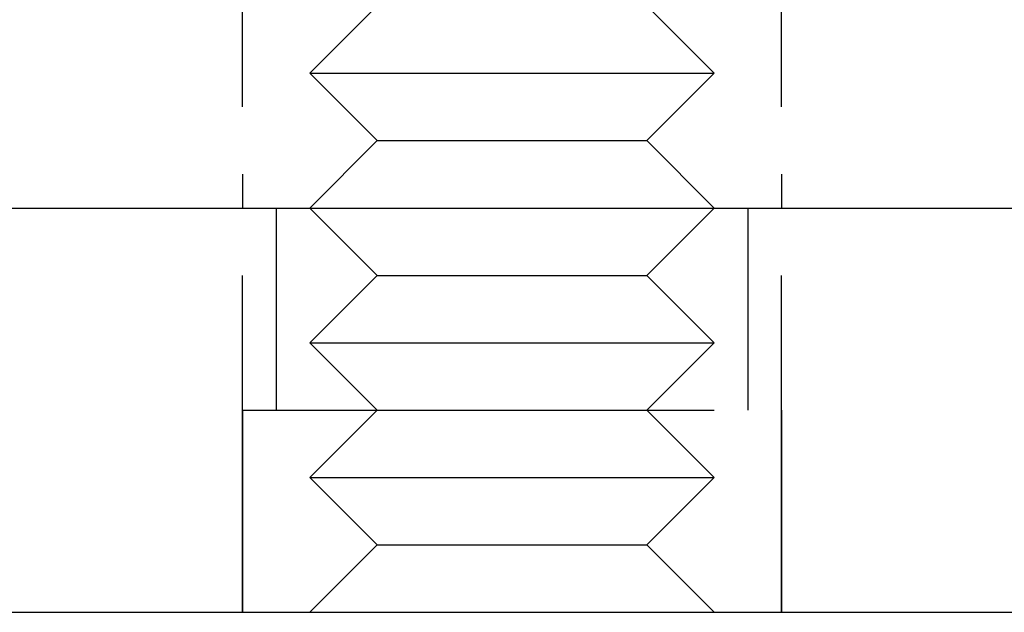
# Model space of a CAD drawing. Extents: x -150 to 650, y -850 to 117.
# Drawn here: x 9 to 23, y 6 to 15 of the extents above; entities that cross this region are included whole.
import ezdxf

# ---------------------------------------------------------------- set-up
doc = ezdxf.new("R2010")
doc.units = 0
doc.header["$LTSCALE"] = 20
doc.linetypes.add('HIDDEN', pattern=[0.375, 0.25, -0.125])
doc.layers.get('0').update_dxf_attribs({"linetype": 'CONTINUOUS'})

# ---------------------------------------------------------------- blocks, each defined once
blk = doc.blocks.new('A$C61E4B6FD')
at = {"color": 1, "linetype": 'HIDDEN', "extrusion": (0, 1, -2e-16)}
for p, q in [((11.9242, 6), (11.9242, 26)), ((19.9242, 6), (19.9242, 26)), ((11.9242, 20), (11.9242, 12)), ((19.9242, 20), (19.9242, 12)), ((13.9242, 15), (12.9242, 14)), ((17.9242, 15), (18.9242, 14)), ((12.9242, 14), (14.4242, 14)), ((13.9242, 13), (12.9242, 14)), ((14.4242, 14), (18.9242, 14)), ((17.9242, 13), (18.9242, 14)), ((13.9242, 13), (12.9242, 12)), ((13.9242, 13), (14.9242, 13)), ((14.9242, 13), (17.9242, 13)), ((17.9242, 13), (18.9242, 12)), ((12.4242, 12), (12.4242, 9)), ((13.9242, 11), (12.9242, 12)), ((17.9242, 11), (18.9242, 12)), ((19.4242, 12), (19.4242, 9)), ((13.9242, 11), (12.9242, 10)), ((13.9242, 11), (14.9242, 11)), ((14.9242, 11), (17.9242, 11)), ((17.9242, 11), (18.9242, 10)), ((12.9242, 10), (14.4242, 10)), ((13.9242, 9), (12.9242, 10)), ((14.4242, 10), (18.9242, 10)), ((17.9242, 9), (18.9242, 10)), ((11.9242, 9), (13.9242, 9)), ((11.9242, 9), (11.9242, 6)), ((13.9242, 9), (12.9242, 8)), ((13.9242, 9), (19.9242, 9)), ((17.9242, 9), (18.9242, 8)), ((19.9242, 9), (19.9242, 6)), ((12.9242, 8), (14.4242, 8)), ((13.9242, 7), (12.9242, 8)), ((14.4242, 8), (18.9242, 8)), ((17.9242, 7), (18.9242, 8)), ((13.9242, 7), (12.9242, 6)), ((13.9242, 7), (14.9242, 7)), ((14.9242, 7), (17.9242, 7)), ((17.9242, 7), (18.9242, 6))]:
    blk.add_line(p, q, dxfattribs=at)
at = {"color": 3, "linetype": 'CONTINUOUS', "extrusion": (0, 1, -2e-16)}
for p, q in [((-71, 12), (142, 12)), ((-71, 6), (142, 6))]:
    blk.add_line(p, q, dxfattribs=at)

msp = doc.modelspace()

# ---------------------------------------------------------------- block references
msp.add_blockref('A$C61E4B6FD', (0, 0))

doc.saveas('drawing.dxf')
